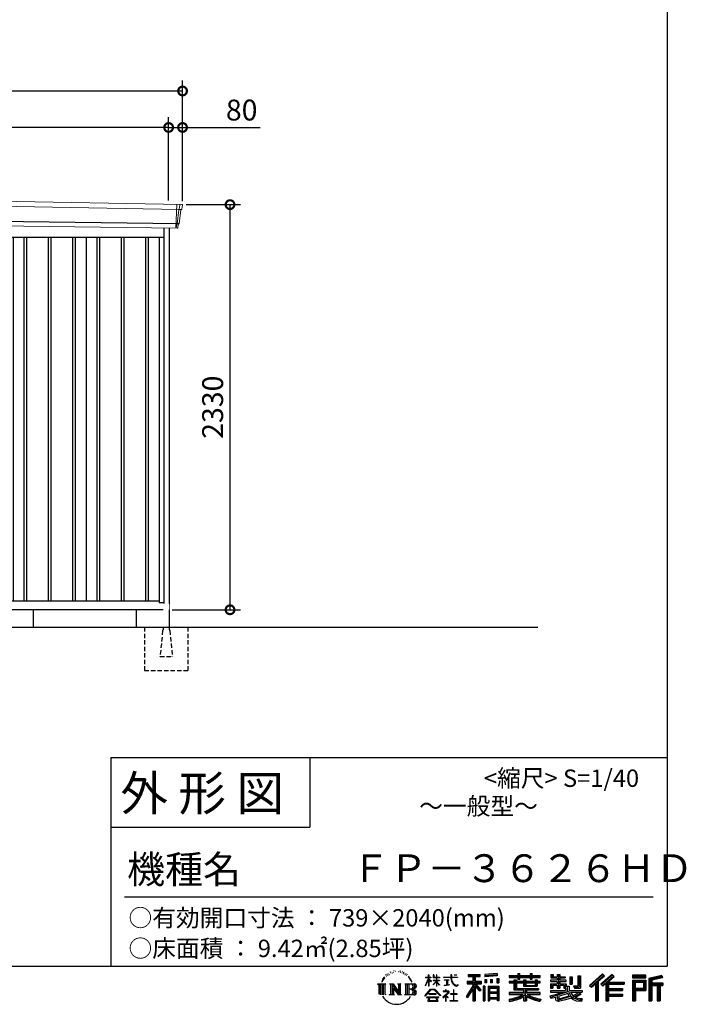
# Model space of a CAD drawing. Extents: x 220 to 16588, y -219 to 11106.
# Drawn here: x 12584 to 16417, y -219 to 5443 of the extents above; entities that cross this region are included whole.
import ezdxf

# ---------------------------------------------------------------- set-up
doc = ezdxf.new("R2010")
doc.units = 0
doc.header["$LTSCALE"] = 20
doc.set_wipeout_variables(frame=1)
doc.header["$PDMODE"] = 3
doc.header["$PDSIZE"] = 2
doc.linetypes.add('HIDDEN', pattern=[0.375, 0.25, -0.125])
doc.layers.get('0').update_dxf_attribs({"linetype": 'CONTINUOUS'})
doc.layers.get('DEFPOINTS').update_dxf_attribs({"linetype": 'CONTINUOUS'})
for name, color, linetype in [('仕様書枠', 230, 'CONTINUOUS'), ('寸法', 4, 'CONTINUOUS'), ('文字', 7, 'CONTINUOUS'), ('破線', 2, 'HIDDEN'), ('細線', 5, 'CONTINUOUS'), ('部品1', 7, 'CONTINUOUS'), ('Ｇ．Ｌ', 30, 'CONTINUOUS')]:
    doc.layers.add(name, color=color, linetype=linetype)
doc.styles.add('STYLE1', font='isocp.shx', dxfattribs={"bigfont": 'bigfont.shx'})
doc.styles.add('STYLE2', font='txt')
doc.dimstyles.new('INABA_S40G', dxfattribs={"dimscale": 40, "dimtxt": 3, "dimasz": 2.5, "dimexe": 1.5, "dimexo": 0.5, "dimgap": 1, "dimtad": 3, "dimdec": 1, "dimdsep": 46, "dimtxsty": 'STYLE1', "dimblk1": 'DOTSMALL', "dimblk2": 'DOTSMALL', "dimsah": 1, "dimcen": 0, "dimclrt": 7, "dimadec": 0, "dimazin": 0, "dimtfac": 1, "dimtdec": 4, "dimtix": 1, "dimtmove": 0, "dimatfit": 3, "dimldrblk": 'DOTSMALL', "dimfxl": 1, "dimtolj": 1, "dimtzin": 0, "dimarcsym": 0})

# ---------------------------------------------------------------- blocks, each defined once
blk = doc.blocks.new('A$C1DBD7D49')
at = {"layer": '文字', "ltscale": 0.5}
for p, q in [((-1617.9, -47.9), (-1619.3, -53.2)), ((-1609.7, -42.9), (-1610.7, -45)), ((-1605.3, -52.9), (-1607.9, -52.9)), ((-1601.7, -42.5), (-1603, -44.6)), ((-1596.5, -49.4), (-1597.9, -49.4)), ((-1593.1, -32.2), (-1593.7, -33.6)), ((-1588.6, -36.8), (-1591.7, -37.6)), ((-1582.6, -29.1), (-1583.9, -30.8)), ((-1580.4, -39.9), (-1582.6, -39.9)), ((-1571.2, -35.6), (-1573.5, -35.5)), ((-1570.4, -25.1), (-1572.5, -26.3)), ((-1562.3, -30.6), (-1564.8, -30.7)), ((-1547.3, -30.3), (-1545.9, -30.3)), ((-1534.5, -34.3), (-1537, -35.2)), ((-1536.9, -25.9), (-1534.4, -26.7)), ((-1524.5, -37.9), (-1525.9, -38.1)), ((-1524, -28.6), (-1522.8, -30.4)), ((-1520.3, -41.5), (-1519.3, -41.5)), ((-1517.6, -35.9), (-1516.8, -36.7)), ((-1513.5, -43.3), (-1517.2, -43.9)), ((-1514.1, -33.4), (-1512.9, -35.1)), ((-1505.4, -48.7), (-1508.1, -48.8)), ((-1503.6, -39.6), (-1502.8, -41.7)), ((-1498.8, -52.6), (-1500.9, -53.2)), ((-1495.5, -46.1), (-1494.6, -47.8)), ((-1372.4, -63.5), (-1372.4, -49.6)), ((-1370.6, -49.6), (-1372.4, -49.6)), ((-1370.6, -49.6), (-1370.6, -63.5)), ((-1345.9, -49.6), (-1345.9, -65.6)), ((-1342.4, -49.6), (-1345.9, -49.6)), ((-1342.4, -49.6), (-1342.4, -63.5)), ((-1326.3, -49.6), (-1326.3, -63.5)), ((-1324.5, -49.6), (-1326.3, -49.6)), ((-1324.5, -63.5), (-1324.5, -49.6)), ((-1244.5, -49.6), (-1244.5, -61.9)), ((-1239.3, -49.6), (-1244.5, -49.6)), ((-1239.3, -61.9), (-1239.3, -49.6)), ((-1224.9, -49.6), (-1209.4, -49.6)), ((-1224.9, -49.6), (-1209.4, -49.6)), ((-1224.9, -49.6), (-1224.9, -49.6)), ((-1209.4, -49.6), (-1209.4, -49.6)), ((-1143.6, -46.5), (-1143.6, -58.8)), ((-1143.6, -46.5), (-1075.7, -46.5)), ((-1143.6, -52.2), (-1075.7, -52.2)), ((-1111.8, -50.9), (-1111.8, -198.5)), ((-1075.7, -58.8), (-1075.7, -46.5)), ((-976.9, -42.2), (-1049.5, -48)), ((-1049.5, -48), (-1049.5, -60.2)), ((-976.9, -50), (-1049.5, -55.8)), ((-976.9, -54.4), (-1049.5, -60.2)), ((-976.9, -42.2), (-976.9, -54.4)), ((-909, -53.6), (-909, -64.5)), ((-909, -53.6), (-858.8, -53.6)), ((-858.8, -41.8), (-858.8, -53.6)), ((-858.8, -41.8), (-847.4, -41.8)), ((-853.1, -41.8), (-853.1, -73.4)), ((-847.4, -53.6), (-847.4, -41.8)), ((-847.4, -53.6), (-787.4, -53.6)), ((-787.4, -41.8), (-787.4, -53.6)), ((-787.4, -41.8), (-776.1, -41.8)), ((-781.7, -41.8), (-781.7, -73.4)), ((-776.1, -53.6), (-776.1, -41.8)), ((-776.1, -53.6), (-730.8, -53.6)), ((-730.8, -64.5), (-730.8, -53.6)), ((-668.4, -47.1), (-668.4, -66.9)), ((-668.4, -47.1), (-655.9, -47.1)), ((-662, -47.1), (-662, -66.9)), ((-655.9, -47.1), (-655.9, -60.1)), ((-632.3, -47.1), (-632.3, -60.1)), ((-632.3, -47.1), (-617.9, -47.1)), ((-625.9, -47.1), (-625.9, -125)), ((-617.9, -47.1), (-617.9, -60.1)), ((-513.9, -54.4), (-497.7, -54.4)), ((-513.9, -54.4), (-513.9, -112.3)), ((-506.4, -54.4), (-506.4, -119)), ((-497.7, -54.4), (-497.7, -125)), ((-372.4, -43.4), (-447.2, -109.6)), ((-369.3, -46.5), (-444.1, -112.7)), ((-438.8, -117.9), (-363.7, -52.4)), ((-396, -86.3), (-360.7, -55.5)), ((-315.9, -46.6), (-381.6, -102.6)), ((-312.8, -49.6), (-378.7, -105.9)), ((-373.7, -111.5), (-307.5, -54.9)), ((-360.7, -55.5), (-372.4, -43.4)), ((-304.3, -57.9), (-315.9, -46.6)), ((-121.9, -51.5), (-199.2, -51.5)), ((-199.2, -51.5), (-199.2, -65.9)), ((-121.9, -55.9), (-199.2, -55.9)), ((-121.9, -65.9), (-121.9, -51.5)), ((-31, -52.1), (-105.5, -69.8)), ((-29.9, -56.3), (-101.1, -73.3)), ((-31, -52.1), (-27.3, -65.8)), ((-1665.7, -100.5), (-1618.7, -100.5)), ((-1665.7, -100.5), (-1659, -105.8)), ((-1659, -105.8), (-1659, -159.6)), ((-1650.3, -100.5), (-1650.3, -164.8)), ((-1641.5, -100.5), (-1641.5, -164.8)), ((-1634.5, -74), (-1640.7, -89.3)), ((-1640.7, -89.3), (-1639.3, -89.3)), ((-1636.3, -82.3), (-1639.3, -89.3)), ((-1629.2, -71.3), (-1636.3, -82.3)), ((-1634.5, -74), (-1624, -60.6)), ((-1632.8, -100.5), (-1632.8, -164.8)), ((-1624.9, -66.1), (-1629.2, -71.3)), ((-1618.7, -100.5), (-1624.6, -105.2)), ((-1624.6, -105.2), (-1624.6, -160.1)), ((-1612.2, -58.5), (-1614.5, -58.5)), ((-1596.4, -100.5), (-1590.8, -103.7)), ((-1596.4, -100.5), (-1576.5, -100.5)), ((-1590.8, -103.7), (-1590.8, -160.3)), ((-1582.1, -100.5), (-1582.1, -164.8)), ((-1581.9, -100.5), (-1539.7, -159.5)), ((-1577.7, -112.6), (-1541.2, -164.8)), ((-1576.5, -100.5), (-1544.9, -144.7)), ((-1550.1, -100.5), (-1544.9, -103.5)), ((-1550.1, -100.5), (-1530.9, -100.5)), ((-1544.9, -103.5), (-1544.9, -144.7)), ((-1539.7, -100.5), (-1539.7, -164.8)), ((-1530.9, -100.5), (-1535.3, -103)), ((-1535.3, -103), (-1535.3, -161)), ((-1509.5, -100.5), (-1455.6, -100.5)), ((-1509.5, -100.5), (-1504.3, -103.5)), ((-1504.3, -103.5), (-1504.3, -160.5)), ((-1494.9, -100.5), (-1494.9, -164.8)), ((-1481.4, -65.7), (-1488, -57.5)), ((-1486.2, -100.5), (-1486.2, -164.8)), ((-1484.8, -65.4), (-1475.7, -79.1)), ((-1472, -80.2), (-1481.4, -65.7)), ((-1475.7, -79.1), (-1470.7, -87.8)), ((-1468.6, -89.3), (-1472.4, -79.5)), ((-1470.7, -87.8), (-1470.3, -89.3)), ((-1470.3, -89.3), (-1468.6, -89.3)), ((-1390.8, -111.2), (-1372.4, -70.9)), ((-1390.8, -111.2), (-1390, -111.6)), ((-1390.7, -63.5), (-1390.7, -65.6)), ((-1390.7, -63.5), (-1372.4, -63.5)), ((-1372.4, -65.6), (-1390.7, -65.6)), ((-1390, -111.6), (-1372.4, -77.7)), ((-1372.4, -65.6), (-1372.4, -70.9)), ((-1372.4, -77.7), (-1372.4, -114)), ((-1370.6, -63.5), (-1358.6, -63.5)), ((-1370.6, -65.6), (-1370.6, -74.7)), ((-1358.6, -65.6), (-1370.6, -65.6)), ((-1355.2, -88.1), (-1370.6, -74.7)), ((-1356.5, -90.1), (-1370.6, -80.8)), ((-1370.6, -80.8), (-1370.6, -114)), ((-1358.6, -63.5), (-1358.6, -65.6)), ((-1356.5, -90.1), (-1355.2, -88.1)), ((-1346.4, -104.3), (-1326.3, -86)), ((-1346.4, -104.3), (-1345.1, -105.8)), ((-1326.3, -65.6), (-1345.9, -65.6)), ((-1345.9, -80.3), (-1345.9, -82.5)), ((-1345.9, -80.3), (-1326.3, -80.3)), ((-1345.9, -82.5), (-1326.3, -82.5)), ((-1345.1, -105.8), (-1326.3, -87.7)), ((-1342.4, -63.5), (-1326.3, -63.5)), ((-1326.3, -65.6), (-1326.3, -80.3)), ((-1326.3, -82.5), (-1326.3, -86.2)), ((-1326.3, -87.7), (-1326.3, -114)), ((-1324.5, -63.5), (-1309.2, -63.5)), ((-1324.5, -80.3), (-1324.5, -65.6)), ((-1309.2, -65.6), (-1324.5, -65.6)), ((-1324.5, -80.3), (-1308.5, -80.3)), ((-1324.5, -88.4), (-1324.5, -82.5)), ((-1324.5, -82.5), (-1308.5, -82.5)), ((-1309.2, -107), (-1324.5, -88.4)), ((-1324.5, -114), (-1324.5, -89.9)), ((-1310.2, -107.9), (-1324.5, -89.9)), ((-1309.2, -107), (-1310.2, -107.9)), ((-1309.2, -63.5), (-1309.2, -65.6)), ((-1308.5, -80.3), (-1308.5, -82.5)), ((-1286.6, -61.9), (-1286.6, -64.7)), ((-1286.6, -61.9), (-1244.5, -61.9)), ((-1244.1, -64.7), (-1286.6, -64.7)), ((-1283.1, -78.7), (-1283.1, -80.7)), ((-1283.1, -78.7), (-1255, -78.7)), ((-1268.9, -80.7), (-1283.1, -80.7)), ((-1282, -110.6), (-1254.3, -106.5)), ((-1282, -109.3), (-1268.9, -106.9)), ((-1282, -109.3), (-1282, -110.6)), ((-1268.9, -80.7), (-1268.9, -106.9)), ((-1255, -80.7), (-1263.9, -80.7)), ((-1263.9, -80.7), (-1263.9, -105.9)), ((-1263.9, -105.9), (-1254.3, -104.1)), ((-1255, -78.7), (-1255, -80.7)), ((-1254.3, -104.1), (-1254.3, -106.5)), ((-1244.1, -64.7), (-1243.4, -69.7)), ((-1243.4, -69.7), (-1239.9, -86.3)), ((-1239.9, -86.3), (-1236.6, -94.4)), ((-1239.3, -61.9), (-1206.3, -61.9)), ((-1206.3, -64.7), (-1239.3, -64.7)), ((-1238.2, -75.4), (-1239.3, -64.7)), ((-1235.8, -85.8), (-1238.2, -75.4)), ((-1236.6, -94.4), (-1230.9, -103.4)), ((-1231.3, -94.8), (-1235.8, -85.8)), ((-1227, -102.1), (-1231.3, -94.8)), ((-1230.9, -103.4), (-1223.3, -110.3)), ((-1218.8, -108.3), (-1227, -102.1)), ((-1223.3, -110.3), (-1218, -113.1)), ((-1215.7, -109.4), (-1218.8, -108.3)), ((-1218, -113.1), (-1214.5, -114.1)), ((-1211.9, -109.9), (-1215.7, -109.4)), ((-1208.1, -109.3), (-1211.9, -109.9)), ((-1211, -114.1), (-1204.3, -111.3)), ((-1203.2, -106), (-1208.1, -109.3)), ((-1206.3, -61.9), (-1206.3, -64.7)), ((-1204.3, -111.3), (-1201, -109.2)), ((-1201, -109.2), (-1203.2, -106)), ((-1118.5, -112.1), (-1156.8, -173.6)), ((-1111.8, -109.6), (-1153.1, -175.9)), ((-1150.5, -86.3), (-1118.5, -86.3)), ((-1150.5, -86.3), (-1150.5, -100.6)), ((-1150.5, -93.3), (-1067.3, -93.3)), ((-1150.5, -100.6), (-1118.5, -100.6)), ((-1143.6, -58.8), (-1118.5, -58.8)), ((-1118.5, -58.8), (-1118.5, -86.3)), ((-1118.5, -100.6), (-1118.5, -112.1)), ((-1072.4, -138.6), (-1111.8, -94.1)), ((-1104.4, -58.8), (-1104.4, -86.3)), ((-1104.4, -58.8), (-1075.7, -58.8)), ((-1104.4, -86.3), (-1067.3, -86.3)), ((-1104.4, -112.1), (-1104.4, -198.5)), ((-1077.4, -142.6), (-1104.4, -112.1)), ((-1069.2, -135.7), (-1100.2, -100.6)), ((-1100.2, -100.6), (-1067.3, -100.6)), ((-1067.3, -100.6), (-1067.3, -86.3)), ((-1048.6, -75.7), (-1039.6, -75.7)), ((-1048.6, -75.7), (-1048.6, -95.9)), ((-1039.6, -95.9), (-1048.6, -95.9)), ((-1044, -75.7), (-1044, -95.9)), ((-1039.6, -75.7), (-1039.6, -95.9)), ((-1017, -75.7), (-1005.8, -75.7)), ((-1017, -75.7), (-1017, -95.9)), ((-1005.8, -95.9), (-1017, -95.9)), ((-1011.3, -75.7), (-1011.3, -95.9)), ((-1005.8, -75.7), (-1005.8, -95.9)), ((-979.2, -70.1), (-968.2, -70.1)), ((-979.2, -70.1), (-979.2, -95.9)), ((-979.2, -95.9), (-968.2, -95.9)), ((-973.5, -70.1), (-973.5, -95.9)), ((-968.2, -70.1), (-968.2, -95.9)), ((-909, -58), (-730.8, -58)), ((-909, -64.5), (-858.8, -64.5)), ((-909, -87.7), (-909, -95.8)), ((-882.6, -87.7), (-909, -87.7)), ((-730.8, -92.1), (-909, -92.1)), ((-909, -95.8), (-882.6, -95.8)), ((-882.6, -78.2), (-882.6, -87.7)), ((-882.6, -78.2), (-867.5, -78.2)), ((-882.6, -95.8), (-882.6, -135.2)), ((-873.8, -78.2), (-873.8, -135.2)), ((-867.5, -78.2), (-867.5, -87.7)), ((-825.4, -87.7), (-867.5, -87.7)), ((-867.5, -95.8), (-867.5, -127.6)), ((-867.5, -95.8), (-825.4, -95.8)), ((-858.8, -64.5), (-858.8, -73.4)), ((-858.8, -73.4), (-847.4, -73.4)), ((-847.4, -64.5), (-787.4, -64.5)), ((-847.4, -73.4), (-847.4, -64.5)), ((-825.4, -78.2), (-825.4, -87.7)), ((-825.4, -78.2), (-812.3, -78.2)), ((-825.4, -95.8), (-825.4, -114.2)), ((-818.6, -78.2), (-818.6, -114.2)), ((-812.3, -78.2), (-812.3, -87.7)), ((-759.9, -87.7), (-812.3, -87.7)), ((-812.3, -95.8), (-812.3, -111.2)), ((-812.3, -95.8), (-759.9, -95.8)), ((-812.3, -111.2), (-759.9, -111.2)), ((-787.4, -64.5), (-787.4, -73.4)), ((-787.4, -73.4), (-776.1, -73.4)), ((-776.1, -73.4), (-776.1, -64.5)), ((-776.1, -64.5), (-730.8, -64.5)), ((-759.9, -78.2), (-747.5, -78.2)), ((-759.9, -78.2), (-759.9, -87.7)), ((-759.9, -95.8), (-759.9, -111.2)), ((-753.9, -78.2), (-753.9, -114.2)), ((-747.5, -78.2), (-747.5, -87.7)), ((-730.8, -87.7), (-747.5, -87.7)), ((-747.5, -95.8), (-747.5, -114.2)), ((-747.5, -95.8), (-730.8, -95.8)), ((-730.8, -95.8), (-730.8, -87.7)), ((-671.3, -79.7), (-671.3, -88.1)), ((-632.3, -79.7), (-671.3, -79.7)), ((-671.3, -88.1), (-632.3, -88.1)), ((-671.3, -100.5), (-671.3, -125)), ((-671.3, -100.5), (-632.3, -100.5)), ((-668.4, -66.9), (-632.3, -66.9)), ((-664.9, -100.5), (-664.9, -125)), ((-658, -108.5), (-658, -125)), ((-658, -108.5), (-632.3, -108.5)), ((-655.9, -60.1), (-632.3, -60.1)), ((-632.3, -66.9), (-632.3, -79.7)), ((-632.3, -88.1), (-632.3, -100.5)), ((-632.3, -108.5), (-632.3, -125)), ((-617.9, -60.1), (-586.1, -60.1)), ((-617.9, -66.9), (-617.9, -79.7)), ((-617.9, -66.9), (-586.1, -66.9)), ((-581.1, -79.7), (-617.9, -79.7)), ((-617.9, -88.1), (-581.1, -88.1)), ((-617.9, -88.1), (-617.9, -100.5)), ((-617.9, -100.5), (-581.1, -100.5)), ((-617.9, -108.5), (-617.9, -125)), ((-617.9, -108.5), (-593.4, -108.5)), ((-593.4, -108.5), (-593.4, -125)), ((-587.1, -100.5), (-587.1, -125)), ((-586.1, -60.1), (-586.1, -66.9)), ((-581.1, -88.1), (-581.1, -79.7)), ((-581.1, -100.5), (-581.1, -115.1)), ((-560.6, -60.1), (-560.6, -103.6)), ((-560.6, -60.1), (-546.3, -60.1)), ((-560.6, -103.6), (-546.3, -103.6)), ((-554.3, -60.1), (-554.3, -103.6)), ((-546.3, -60.1), (-546.3, -103.6)), ((-538.7, -112.3), (-533.6, -125)), ((-538.7, -112.3), (-513.9, -112.3)), ((-447.2, -109.6), (-435.6, -121)), ((-435.6, -121), (-412.7, -101)), ((-412.7, -101), (-412.7, -198.5)), ((-404.7, -88.2), (-404.7, -198.5)), ((-396, -86.3), (-396, -198.5)), ((-381.6, -102.6), (-370.8, -114.8)), ((-370.8, -114.8), (-352.6, -99.2)), ((-352.6, -99.2), (-352.6, -198.5)), ((-348.3, -89.8), (-348.3, -198.5)), ((-342.4, -90.5), (-304.3, -57.9)), ((-342.4, -90.5), (-248.3, -90.5)), ((-341.2, -96.9), (-248.3, -96.9)), ((-341.2, -97.1), (-341.2, -198.5)), ((-336.9, -102.9), (-336.9, -127.5)), ((-336.9, -102.9), (-248.3, -102.9)), ((-248.3, -90.5), (-248.3, -102.9)), ((-199.2, -61.5), (-121.9, -61.5)), ((-199.2, -65.9), (-121.9, -65.9)), ((-199.2, -79.5), (-121.9, -79.5)), ((-199.2, -79.5), (-199.2, -198.5)), ((-194.9, -83.8), (-126.2, -83.8)), ((-194.9, -83.8), (-194.9, -198.5)), ((-187.1, -83.8), (-187.1, -198.5)), ((-182.7, -91), (-136.8, -91)), ((-182.7, -125.4), (-182.7, -91)), ((-136.8, -91), (-136.8, -125.4)), ((-132.4, -83.8), (-132.4, -134)), ((-126.2, -83.8), (-126.2, -134)), ((-121.9, -79.5), (-121.9, -138.4)), ((-105.5, -69.8), (-105.5, -198.5)), ((-101.1, -73.3), (-101.1, -198.5)), ((-28.3, -61.6), (-96.7, -77.9)), ((-96.7, -77.9), (-96.7, -198.5)), ((-92.2, -76.8), (-92.2, -198.5)), ((-92.2, -99.9), (-25.3, -99.9)), ((-92.2, -106.9), (-25.3, -106.9)), ((-27.3, -65.8), (-87.9, -80.3)), ((-87.9, -80.3), (-87.9, -95.5)), ((-87.9, -95.5), (-25.3, -95.5)), ((-87.9, -111.2), (-87.9, -198.5)), ((-87.9, -111.2), (-56.8, -111.2)), ((-56.8, -111.2), (-56.8, -198.5)), ((-52.5, -106.9), (-52.5, -198.5)), ((-45.1, -106.9), (-45.1, -198.5)), ((-40.8, -111.2), (-40.8, -198.5)), ((-40.8, -111.2), (-25.3, -111.2)), ((-25.3, -95.5), (-25.3, -111.2)), ((-1616.5, -164.8), (-1624.6, -160.1)), ((-1598.5, -164.8), (-1590.8, -160.3)), ((-1568.6, -164.8), (-1598.5, -164.8)), ((-1573.9, -125.6), (-1546.5, -164.8)), ((-1573.9, -125.6), (-1573.9, -161.7)), ((-1568.6, -164.8), (-1573.9, -161.7)), ((-1528.8, -164.8), (-1546.5, -164.8)), ((-1528.8, -164.8), (-1535.3, -161)), ((-1511.6, -164.8), (-1504.3, -160.5)), ((-1456.1, -164.8), (-1511.6, -164.8)), ((-1460, -132.2), (-1486.2, -132.2)), ((-1393.8, -169.7), (-1361.6, -132.2)), ((-1390.9, -172.1), (-1393.8, -169.7)), ((-1357.6, -136.1), (-1390.9, -172.1)), ((-1370.6, -114), (-1372.4, -114)), ((-1370.4, -157.7), (-1370.4, -161.2)), ((-1328.1, -157.7), (-1370.4, -157.7)), ((-1370.4, -161.2), (-1328.1, -161.2)), ((-1361.6, -132.2), (-1335.8, -132.2)), ((-1339.7, -136.1), (-1357.6, -136.1)), ((-1305.1, -170.4), (-1339.7, -136.1)), ((-1335.8, -132.2), (-1302.3, -167.8)), ((-1328.1, -161.2), (-1328.1, -157.7)), ((-1324.5, -114), (-1326.3, -114)), ((-1302.3, -167.8), (-1305.1, -170.4)), ((-1262.2, -154.5), (-1290.6, -178.3)), ((-1288.8, -180.5), (-1274.9, -169.5)), ((-1288.2, -142.2), (-1288.2, -145)), ((-1274.9, -142.2), (-1288.2, -142.2)), ((-1288.2, -145), (-1268.8, -145)), ((-1271.9, -134.9), (-1274.9, -134.9)), ((-1274.9, -134.9), (-1274.9, -142.2)), ((-1274.9, -169.5), (-1274.9, -200.2)), ((-1272.9, -166.8), (-1253.7, -151)), ((-1258.8, -178.8), (-1272.9, -166.8)), ((-1271.9, -142.2), (-1271.9, -134.9)), ((-1257.3, -142.2), (-1271.9, -142.2)), ((-1268.8, -145), (-1264.8, -145.7)), ((-1264.8, -145.7), (-1261.3, -150.2)), ((-1261.3, -150.2), (-1262.2, -154.5)), ((-1258.6, -146.5), (-1258, -147.3)), ((-1258, -146.5), (-1258.6, -146.5)), ((-1258, -147.3), (-1258, -146.5)), ((-1256.5, -142.2), (-1257.3, -142.2)), ((-1255.4, -143), (-1256.5, -142.2)), ((-1254.1, -144.3), (-1255.4, -143)), ((-1253.7, -145.5), (-1254.1, -144.3)), ((-1253.7, -151), (-1253.7, -145.5)), ((-1246.6, -158.1), (-1246.6, -161.1)), ((-1228.7, -158.1), (-1246.6, -158.1)), ((-1246.6, -161.1), (-1228.7, -161.1)), ((-1226.1, -136), (-1228.7, -136)), ((-1228.7, -136), (-1228.7, -158.1)), ((-1228.7, -161.1), (-1228.7, -197.2)), ((-1226.1, -158.1), (-1226.1, -136)), ((-1208, -158.1), (-1226.1, -158.1)), ((-1226.1, -161.1), (-1208, -161.1)), ((-1226.1, -197.2), (-1226.1, -161.1)), ((-1214.5, -114.1), (-1211, -114.1)), ((-1208, -161.1), (-1208, -158.1)), ((-1118.5, -132.5), (-1148.2, -180.2)), ((-1118.5, -132.5), (-1118.5, -198.5)), ((-1069.2, -135.7), (-1077.4, -142.6)), ((-1048.8, -114.9), (-1058.6, -114.9)), ((-1058.6, -114.9), (-1058.6, -198.5)), ((-1053.1, -114.9), (-1053.1, -198.5)), ((-1048.8, -114.9), (-1048.8, -198.5)), ((-1030.1, -114.9), (-968.1, -114.9)), ((-1030.1, -114.9), (-1030.1, -198.5)), ((-1025.7, -120.6), (-972.4, -120.6)), ((-1025.7, -120.6), (-1025.7, -198.5)), ((-972.4, -153.9), (-1025.7, -153.9)), ((-978.3, -127.1), (-1021.4, -127.1)), ((-1021.4, -127.1), (-1021.4, -149.5)), ((-978.3, -149.5), (-1021.4, -149.5)), ((-1021.4, -157.4), (-1021.4, -180.5)), ((-978.3, -157.4), (-1021.4, -157.4)), ((-978.3, -127.1), (-978.3, -149.5)), ((-978.3, -157.4), (-978.3, -180.5)), ((-972.4, -120.6), (-972.4, -198.5)), ((-968.1, -114.9), (-968.1, -198.5)), ((-909, -150.6), (-909, -161.8)), ((-825.4, -150.6), (-909, -150.6)), ((-730.8, -155), (-909, -155)), ((-909, -161.8), (-828.6, -161.8)), ((-882.6, -135.2), (-825.4, -135.2)), ((-867.5, -127.6), (-739.5, -127.6)), ((-825.4, -114.2), (-747.5, -114.2)), ((-825.4, -135.2), (-825.4, -150.6)), ((-816.9, -127.6), (-816.9, -198.5)), ((-808.2, -135.2), (-739.5, -135.2)), ((-808.2, -135.2), (-808.2, -150.6)), ((-730.8, -150.6), (-808.2, -150.6)), ((-805, -161.8), (-730.8, -161.8)), ((-739.5, -127.6), (-739.5, -135.2)), ((-730.8, -161.8), (-730.8, -150.6)), ((-674, -169.9), (-636.5, -161.1)), ((-671.3, -125), (-658, -125)), ((-671.3, -139.3), (-671.3, -149.4)), ((-671.3, -139.3), (-584.3, -139.3)), ((-671.3, -149.4), (-579.3, -149.4)), ((-566.9, -145.3), (-671, -179.4)), ((-636.5, -161.1), (-600.1, -149.4)), ((-634.5, -167.5), (-628.5, -194.7)), ((-632.3, -125), (-617.9, -125)), ((-571.6, -156.6), (-624.3, -173.3)), ((-621.1, -187.8), (-563.5, -169.9)), ((-593.4, -125), (-584.3, -125)), ((-584.3, -125), (-584.3, -139.3)), ((-581.1, -115.1), (-564, -115.1)), ((-575.6, -115.1), (-575.6, -148.2)), ((-563.5, -169.9), (-571.6, -156.6)), ((-566.9, -145.3), (-552.1, -175.3)), ((-564, -115.1), (-564, -139.3)), ((-564, -139.3), (-489.8, -139.3)), ((-555.2, -149.4), (-502.7, -149.4)), ((-555.2, -149.4), (-542.6, -169.9)), ((-500.3, -157.9), (-545.7, -179.4)), ((-505.2, -150.6), (-542.6, -169.9)), ((-535.3, -119), (-506.4, -119)), ((-533.6, -125), (-497.7, -125)), ((-497.5, -161.9), (-528.3, -178.6)), ((-506.1, -149.4), (-489.8, -149.4)), ((-505.2, -150.6), (-497.5, -161.9)), ((-489.8, -139.3), (-489.8, -149.4)), ((-341.2, -133.4), (-256.4, -133.4)), ((-341.2, -166.6), (-256.4, -166.6)), ((-336.9, -127.5), (-256.4, -127.5)), ((-336.9, -139.4), (-256.4, -139.4)), ((-336.9, -139.4), (-336.9, -160.2)), ((-336.9, -160.2), (-256.4, -160.2)), ((-256.4, -127.5), (-256.4, -139.4)), ((-256.4, -160.2), (-256.4, -172.7)), ((-187.1, -134), (-126.2, -134)), ((-182.7, -125.4), (-136.8, -125.4)), ((-182.7, -138.4), (-121.9, -138.4)), ((-182.7, -138.4), (-182.7, -198.5)), ((-1383.9, -176.7), (-1383.9, -180)), ((-1314, -176.7), (-1383.9, -176.7)), ((-1383.9, -180), (-1370.2, -180)), ((-1370.2, -180), (-1376.6, -199.2)), ((-1376.6, -199.2), (-1376.6, -200.6)), ((-1376.6, -200.6), (-1375.9, -200.9)), ((-1375.9, -200.9), (-1320.4, -200.9)), ((-1369, -188.8), (-1369.3, -193)), ((-1369.3, -193), (-1366.4, -197.7)), ((-1364.3, -180), (-1369, -188.8)), ((-1366.4, -197.7), (-1327.8, -197.7)), ((-1364.3, -180), (-1329.9, -180)), ((-1324.8, -189.2), (-1329.9, -180)), ((-1327.8, -197.7), (-1325.2, -194.3)), ((-1318.3, -194.7), (-1327.3, -180)), ((-1327.3, -180), (-1314, -180)), ((-1325.2, -194.3), (-1324.8, -189.2)), ((-1320.4, -200.9), (-1318.9, -200.5)), ((-1318.9, -200.5), (-1318.2, -200)), ((-1318, -196.4), (-1318.3, -194.7)), ((-1318.2, -200), (-1317.9, -198.7)), ((-1317.9, -198.7), (-1318, -196.4)), ((-1314, -180), (-1314, -176.7)), ((-1290.6, -178.3), (-1288.8, -180.5)), ((-1274.9, -200.2), (-1271.8, -200.2)), ((-1271.8, -170.5), (-1260.5, -180.6)), ((-1271.8, -200.2), (-1271.8, -170.5)), ((-1260.5, -180.6), (-1258.8, -178.8)), ((-1248.5, -197.2), (-1228.7, -197.2)), ((-1248.5, -200), (-1248.5, -197.2)), ((-1206, -200), (-1248.5, -200)), ((-1226.1, -197.2), (-1206, -197.2)), ((-1206, -197.2), (-1206, -200)), ((-1156.8, -173.6), (-1148.2, -180.2)), ((-1118.5, -198.5), (-1104.4, -198.5)), ((-1058.6, -198.5), (-1048.8, -198.5)), ((-1030.1, -198.5), (-1021.4, -198.5)), ((-972.4, -184.9), (-1025.7, -184.9)), ((-978.3, -180.5), (-1021.4, -180.5)), ((-978.3, -188.4), (-1021.4, -188.4)), ((-1021.4, -188.4), (-1021.4, -198.5)), ((-978.3, -188.4), (-978.3, -198.5)), ((-968.1, -198.5), (-978.3, -198.5)), ((-909, -189), (-909, -202.3)), ((-825.4, -175.2), (-825.4, -198.5)), ((-825.4, -198.5), (-808.2, -198.5)), ((-808.2, -175.2), (-808.2, -198.5)), ((-726.1, -188.8), (-729.6, -201.5)), ((-674, -169.9), (-669.5, -183.9)), ((-669.5, -183.9), (-640.9, -177.6)), ((-639.4, -191.5), (-640.9, -177.6)), ((-637.7, -198), (-639.4, -191.5)), ((-631.7, -201.4), (-637.7, -198)), ((-625.8, -201.7), (-631.7, -201.4)), ((-628.5, -194.7), (-554.1, -171.2)), ((-609.3, -199.1), (-625.8, -201.7)), ((-624.3, -173.3), (-621.1, -187.8)), ((-585.6, -192.7), (-609.3, -199.1)), ((-553, -182.6), (-585.6, -192.7)), ((-542.6, -190.9), (-553, -182.6)), ((-538.4, -184.2), (-552.1, -175.3)), ((-520.9, -199.8), (-542.6, -190.9)), ((-506.5, -195.7), (-538.4, -184.2)), ((-512.4, -185.8), (-528.3, -178.6)), ((-492.4, -202.4), (-520.9, -199.8)), ((-500.1, -187.3), (-512.4, -185.8)), ((-491, -195.7), (-506.5, -195.7)), ((-489.2, -186.8), (-500.1, -187.3)), ((-489.2, -186.8), (-492.4, -202.4)), ((-412.7, -198.5), (-396, -198.5)), ((-352.6, -198.5), (-336.9, -198.5)), ((-336.9, -172.7), (-256.4, -172.7)), ((-336.9, -172.7), (-336.9, -198.5)), ((-199.2, -198.5), (-182.7, -198.5)), ((-105.5, -198.5), (-87.9, -198.5)), ((-56.8, -198.5), (-40.8, -198.5))]:
    blk.add_line(p, q, dxfattribs=at)
for centre, radius, start, end in [((-1478.6, -115.9), 16.9, 286.5831, 66.13), ((-1478.6, -115.9), 25.6, 300.5927, 37.1442), ((-1455.6, -114.1), 13.7, 269.3005, 90), ((-1455.6, -114.1), 9.32, 315.5889, 53.4026), ((-1478.6, -148.8), 16.9, 289.4126, 79.2283), ((-1478.6, -148.8), 25.6, 321.4818, 59.4073), ((-1456.1, -150.6), 14.1, 270, 89.3005), ((-1456.1, -150.6), 9.77, 307.0633, 43.5664), ((-946.1, 53.5), 245.3, 278.7186, 298.6175), ((-946.1, 56.6), 254.9, 278.3891, 300.4556), ((-687.5, 55.9), 254.9, 239.4845, 260.757), ((-687.5, 53.5), 245.3, 241.3825, 261.0056), ((-1556.4, -125.3), 93.4, 210.2857, 329.7143), ((-946.1, 54.3), 259.3, 278.2472, 297.7523), ((-687.5, 54.3), 259.3, 242.2477, 260.65)]:
    blk.add_arc(centre, radius, start, end, dxfattribs=at)
blk = doc.blocks.new('A$C1F774D1D')
at = {"layer": '部品1', "ltscale": 50}
blk.add_blockref('A$C1DBD7D49', (0, 0), dxfattribs=at)
blk = doc.blocks.new('A$C208C3351')
at = {"layer": '部品1', "ltscale": 50}
blk.add_blockref('A$C1F774D1D', (0, 0), dxfattribs=at)
blk = doc.blocks.new('A$C474A3345')
at = {"layer": '破線', "ltscale": 5}
for p, q in [((0, 0), (0, -15.5)), ((-108, 0), (-108, -250)), ((-3.4, -19.8), (-18, -166)), ((34, 0), (34, -15.5)), ((37.4, -19.8), (52, -166)), ((142, 0), (142, -250)), ((-18, -168.3), (-18, -166)), ((52, -168.3), (-18, -168.3)), ((52, -168.3), (52, -166)), ((142, -250), (-108, -250))]:
    blk.add_line(p, q, dxfattribs=at)
for centre, start, end in [((1.5, -20.3), 107.7826, 174.3158), ((32.5, -20.3), 5.6842, 72.2174)]:
    blk.add_arc(centre, 5, start, end, dxfattribs=at)
blk.add_wipeout([(5, 136.2), (29.1, 136.2), (29.1, 136.2), (29.6, 136.2), (30.1, 136.1), (30.6, 135.9), (31.1, 135.7), (31.6, 135.5), (32, 135.2), (32.4, 134.9), (32.8, 134.5), (33.1, 134.1), (33.4, 133.6), (33.6, 133.2), (33.8, 132.7), (33.9, 132.2), (34, 131.6), (34, 131.1), (34, 0), (0, 0), (0, 131.2), (0, 131.7), (0.1, 132.2), (0.2, 132.7), (0.4, 133.2), (0.7, 133.7), (1, 134.1), (1.3, 134.5), (1.7, 134.9), (2.1, 135.2), (2.5, 135.5), (3, 135.8), (3.5, 136), (4, 136.1), (4.5, 136.2)]).dxf.layer = '部品1'
blk = doc.blocks.new('A$C15C165DA')
at = {"layer": '細線', "linetype": 'Continuous', "lineweight": 15}
for p, q in [((-1409.8, 2470.3), (-1410.3, 2479.4)), ((-1403.3, 2443.7), (-1409.8, 2470.3)), ((-1380.1, 2367.7), (-1403.3, 2443.7)), ((-1378.2, 2452.2), (-1363.3, 2451.6)), ((-1374.9, 2367.6), (-1378.2, 2452.2)), ((-1363.3, 2451.6), (1378.1, 2402.2)), ((1362, 2431.6), (1356.7, 2294.3)), ((1373.9, 2399.6), (1363.7, 2319.1)), ((1373.9, 2399.6), (1374, 2402.4)), ((1375.3, 2402.3), (1375.4, 2403.7)), ((1378.4, 2427.4), (1375.4, 2403.7)), ((1377.8, 2402.2), (1389.1, 2401.8)), ((1378.4, 2427.4), (1378.5, 2430.8)), ((-1375, 2367.5), (-1380, 2367.7)), ((-1376.2, 2357.4), (-1380, 2367.7)), ((-1376.2, 2356), (-1376.2, 2357.4)), ((-1375.2, 2331.1), (-1375.1, 2356)), ((1358.7, 2294.3), (1358.9, 2297)), ((1361.3, 2316.4), (1358.9, 2297)), ((1361.3, 2316.4), (1361.4, 2319.2))]:
    blk.add_line(p, q, dxfattribs=at)
at = {"layer": '細線'}
for p, q in [((-1361.5, 2482.4), (-1367.3, 2330.9)), ((1373.5, 2318.7), (-1401.4, 2357)), ((-1197.5, 2240), (-1197.5, 150)), ((-1182.5, 2240), (-1182.5, 150)), ((-1057.5, 2240), (-1057.5, 150)), ((-1042.5, 2240), (-1042.5, 150)), ((-917.5, 2240), (-917.5, 150)), ((-902.5, 2240), (-902.5, 150)), ((-777.5, 2240), (-777.5, 150)), ((-762.5, 2240), (-762.5, 150)), ((-637.5, 2240), (-637.5, 150)), ((-622.5, 2240), (-622.5, 150)), ((-497.5, 2240), (-497.5, 150)), ((-482.5, 2240), (-482.5, 150)), ((-357.5, 2240), (-357.5, 150)), ((-342.5, 2240), (-342.5, 150)), ((-217.5, 2240), (-217.5, 150)), ((-202.5, 2240), (-202.5, 150)), ((-77.5, 2240), (-77.5, 150)), ((-62.5, 2240), (-62.5, 150)), ((62.5, 2240), (62.5, 150)), ((77.5, 2240), (77.5, 150)), ((202.5, 2240), (202.5, 150)), ((217.5, 2240), (217.5, 150)), ((342.5, 2240), (342.5, 150)), ((357.5, 2240), (357.5, 150)), ((482.5, 2240), (482.5, 150)), ((497.5, 2240), (497.5, 150)), ((622.5, 2240), (622.5, 150)), ((637.5, 2240), (637.5, 150)), ((762.5, 2240), (762.5, 150)), ((777.5, 2240), (777.5, 150)), ((902.5, 2240), (902.5, 150)), ((917.5, 2240), (917.5, 150)), ((1042.5, 2240), (1042.5, 150)), ((1057.5, 2240), (1057.5, 150)), ((1182.5, 2240), (1182.5, 150)), ((1197.5, 2240), (1197.5, 150))]:
    blk.add_line(p, q, dxfattribs=at)
at = {"layer": '細線', "linetype": 'Continuous', "lineweight": 15, "extrusion": (0, 0, -1)}
for centre, major_axis, ratio, start_param, end_param in [((-1409.7, 2479.8), (0.19, 5), 0.1, 4.624824, 6.283185), ((-1351.6, 2291.5), (-28.5, 76.2), 0.061347, 0.002385, 0.025705)]:
    blk.add_ellipse(centre, major_axis=major_axis, ratio=ratio, start_param=start_param, end_param=end_param, dxfattribs=at)
at = {"layer": '細線', "linetype": 'Continuous', "lineweight": 15}
blk.add_open_spline([(-1375, 2367.5), (-1375, 2367.5), (-1374.9, 2367.5), (-1374.9, 2367.6), (-1374.9, 2367.6), (-1374.9, 2367.6)], degree=3, knots=[0, 0, 0, 0, 0.585129, 0.949436, 1, 1, 1, 1], dxfattribs=at)
at = {"layer": '部品1', "linetype": 'Continuous', "lineweight": 15}
for p, q in [((-1414.7, 2479.5), (-1414.3, 2470.4)), ((-1414.3, 2470.4), (-1413, 2444.1)), ((-1413, 2444.1), (-1404.3, 2368.6)), ((1391.1, 2430.2), (-1409.5, 2484.8)), ((-1403.3, 2443.7), (-1403.3, 2443.7)), ((1376, 2320), (1386, 2399.1)), ((1389.1, 2401.8), (1390, 2401.7)), ((1391.6, 2403), (1394.6, 2426.8)), ((-1404.3, 2368.7), (-1403.8, 2358.4)), ((-1398.6, 2354.1), (-1397.6, 2334.7)), ((1364.9, 2294), (-1394.3, 2331.9)), ((1368, 2296.6), (1370.5, 2316.1)), ((1373.5, 2318.7), (1374.4, 2318.7))]:
    blk.add_line(p, q, dxfattribs=at)
at = {"layer": '部品1'}
for p, q in [((-1318, 2330.8), (-1318, 100)), ((-1287, 2330.4), (-1287, 100)), ((1287, 2295.1), (1287, 100)), ((1318, 2294.7), (1318, 100)), ((1287, 2240), (-1287, 2240)), ((-1260, 2240), (-1260, 141)), ((-840, 2240), (-840, 150)), ((-420, 2240), (-420, 150)), ((0, 2240), (0, 150)), ((420, 2240), (420, 150)), ((840, 2240), (840, 150)), ((1260, 2240), (1260, 141)), ((-1287, 141), (-1260, 141)), ((1260, 150), (-1260, 150)), ((1287, 141), (1260, 141)), ((1318, 100), (-1318, 100))]:
    blk.add_line(p, q, dxfattribs=at)
at = {"layer": '部品1', "linetype": 'Continuous', "lineweight": 15}
for centre, radius, start, end in [((-1409.7, 2479.8), 5, 87.7915, 182.8086), ((1389, 2398.8), 3, 87.7643, 172.7643), ((1390.1, 2403.2), 1.5, 267.7643, 352.7643), ((1383.2, 2218.1), 212.3, 87.6886, 87.8474), ((1391.6, 2427.2), 3, 352.7643, 87.7643), ((-1402.3, 2358.5), 1.5, 182.8086, 267.7915), ((-1391, 2639), 282.2, 267.7004, 267.8826), ((-1401.6, 2354), 3, 2.8086, 87.7915), ((-1394.2, 2335.4), 3.5, 182.8086, 267.7915), ((1365, 2297), 3, 267.7643, 352.7643), ((1373.4, 2315.7), 3, 87.7643, 172.7643), ((1374.5, 2320.2), 1.5, 267.7643, 352.7643)]:
    blk.add_arc(centre, radius, start, end, dxfattribs=at)
blk = doc.blocks.new('_DOTSMALL')
at = {"color": 0, "linetype": 'ByBlock', "ltscale": 50, "const_width": 0.5}
blk.add_lwpolyline([(-0.0625, 0, 1), (0.0625, 0, 1)], format="xyb", close=True, dxfattribs=at)
blk = doc.blocks.new('*D27')
at = {"layer": 'DEFPOINTS', "color": 0}
for p in [(13520.2, 4380), (13793.2, 4380), (13440.2, 2050)]:
    blk.add_point(p, dxfattribs=at)
at = {"layer": '寸法', "color": 0, "lineweight": -2}
for p, q in [((13540.2, 4380), (13853.2, 4380)), ((13793.2, 2050), (13793.2, 4380)), ((13460.2, 2050), (13853.2, 2050))]:
    blk.add_line(p, q, dxfattribs=at)
at = {"layer": '寸法', "color": 0, "lineweight": -2, "xscale": 100, "yscale": 100, "zscale": 100}
for p, rotation in [((13793.2, 4380), 90), ((13793.2, 2050), 270)]:
    blk.add_blockref('_DOTSMALL', p, dxfattribs=dict(at, rotation=rotation))
at = {"layer": '寸法', "color": 7, "insert": (13693.2, 3215), "char_height": 120, "attachment_point": 5, "rotation": 90, "style": 'STYLE1'}
blk.add_mtext('\\A1;2330', dxfattribs=at)
blk = doc.blocks.new('*D28')
at = {"layer": 'DEFPOINTS', "color": 0, "ltscale": 50}
for p in [(10810.2, 4823.7), (10810.2, 4430.2), (13440.2, 4383.9)]:
    blk.add_point(p, dxfattribs=at)
at = {"layer": '寸法', "color": 0, "lineweight": -2, "ltscale": 50}
for p, q in [((10810.2, 4450.2), (10810.2, 4883.7)), ((13440.2, 4403.9), (13440.2, 4883.7)), ((13440.2, 4823.7), (10810.2, 4823.7))]:
    blk.add_line(p, q, dxfattribs=at)
at = {"layer": '寸法', "color": 0, "lineweight": -2, "ltscale": 50, "xscale": 100, "yscale": 100, "zscale": 100, "rotation": 180}
blk.add_blockref('_DOTSMALL', (10810.2, 4823.7), dxfattribs=at)
at = {"layer": '寸法', "color": 0, "lineweight": -2, "ltscale": 50, "xscale": 100, "yscale": 100, "zscale": 100}
blk.add_blockref('_DOTSMALL', (13440.2, 4823.7), dxfattribs=at)
at = {"layer": '寸法', "color": 7, "ltscale": 50, "insert": (12125.2, 4923.7), "char_height": 120, "attachment_point": 5, "style": 'STYLE1'}
blk.add_mtext('\\A1;2630', dxfattribs=at)
blk = doc.blocks.new('*D30')
at = {"layer": 'DEFPOINTS', "color": 0, "linetype": 'ByBlock', "ltscale": 50}
for p in [(10710.2, 5033.3), (10710.2, 4435), (13520.2, 4380)]:
    blk.add_point(p, dxfattribs=at)
at = {"layer": '寸法', "color": 0, "linetype": 'ByBlock', "lineweight": -2, "ltscale": 50}
for p, q in [((10710.2, 4455), (10710.2, 5093.3)), ((13520.2, 4400), (13520.2, 5093.3)), ((13520.2, 5033.3), (10710.2, 5033.3))]:
    blk.add_line(p, q, dxfattribs=at)
at = {"layer": '寸法', "color": 0, "linetype": 'ByBlock', "lineweight": -2, "ltscale": 50, "xscale": 100, "yscale": 100, "zscale": 100, "rotation": 180}
blk.add_blockref('_DOTSMALL', (10710.2, 5033.3), dxfattribs=at)
at = {"layer": '寸法', "color": 0, "linetype": 'ByBlock', "lineweight": -2, "ltscale": 50, "xscale": 100, "yscale": 100, "zscale": 100}
blk.add_blockref('_DOTSMALL', (13520.2, 5033.3), dxfattribs=at)
at = {"layer": '寸法', "color": 7, "linetype": 'ByBlock', "ltscale": 50, "insert": (12115.2, 5133.3), "char_height": 120, "attachment_point": 5, "style": 'STYLE1'}
blk.add_mtext('\\A1;2810', dxfattribs=at)
blk = doc.blocks.new('*D32')
at = {"layer": 'DEFPOINTS', "color": 0, "ltscale": 50}
for p in [(13520.2, 4823.7), (13440.2, 4383.9), (13520.2, 4380)]:
    blk.add_point(p, dxfattribs=at)
at = {"layer": '寸法', "color": 0, "lineweight": -2, "ltscale": 50}
for p, q in [((13440.2, 4403.9), (13440.2, 4883.7)), ((13520.2, 4400), (13520.2, 4883.7)), ((13440.2, 4823.7), (13520.2, 4823.7)), ((13520.2, 4823.7), (13966.2, 4823.7))]:
    blk.add_line(p, q, dxfattribs=at)
at = {"layer": '寸法', "color": 0, "lineweight": -2, "ltscale": 50, "xscale": 100, "yscale": 100, "zscale": 100, "rotation": 180}
blk.add_blockref('_DOTSMALL', (13440.2, 4823.7), dxfattribs=at)
at = {"layer": '寸法', "color": 0, "lineweight": -2, "ltscale": 50, "xscale": 100, "yscale": 100, "zscale": 100}
blk.add_blockref('_DOTSMALL', (13520.2, 4823.7), dxfattribs=at)
at = {"layer": '寸法', "color": 7, "ltscale": 50, "insert": (13860.2, 4923.7), "char_height": 120, "attachment_point": 5, "style": 'STYLE1'}
blk.add_mtext('\\A1;80', dxfattribs=at)

msp = doc.modelspace()

# ---------------------------------------------------------------- linework, layer by layer
at = {"layer": '仕様書枠', "ltscale": 50}
for p, q in [((16307.2, 11105.6), (16307.2, 0)), ((13107.2, 1200), (16307.2, 1200)), ((16307.2, 1200), (16307.2, 0)), ((13107.2, 800), (14251.2, 800)), ((220, 0), (16307.2, 0))]:
    msp.add_line(p, q, dxfattribs=at)
at = {"layer": '仕様書枠', "linetype": 'Continuous', "ltscale": 50}
for p, q in [((13107.2, 1200), (13107.2, 0)), ((14251.2, 1200), (14251.2, 800))]:
    msp.add_line(p, q, dxfattribs=at)
at = {"layer": '文字', "color": 7, "ltscale": 50}
msp.add_line((13187.2, 400), (16227.2, 400), dxfattribs=at)
at = {"layer": '部品1', "ltscale": 10}
for p, q in [((12660.19997682, 2050), (12660.19997682, 1950)), ((13253.19997682, 2050), (13253.19997682, 1950))]:
    msp.add_line(p, q, dxfattribs=at)

# ---------------------------------------------------------------- block references
at = {"layer": '部品1', "ltscale": 50}
for name, p in [('A$C15C165DA', (12125.19997682, 1950)), ('A$C208C3351', (16307.2, 0))]:
    msp.add_blockref(name, p, dxfattribs=at)

# ---------------------------------------------------------------- texts
at = {"layer": '文字', "color": 7, "ltscale": 50, "style": 'STYLE2'}
for s, height, p in [('\u3000\u3000\u3000\u3000      <縮尺> S=1/40', 100, (14524.13183722, 1031.55770629)), ('外 形 図', 200, (13162.97905658, 895.09060743)), ('～一般型～', 100, (14881.25258558, 871.17445907)), ('機種名', 160, (13201.43669998, 477.2740661)), ('ＦＰ－３６２６ＨＤ', 160, (14491.96323845, 483.89671299)), ('○有効開口寸法 ： 739×2040(mm)', 100, (13209.40534422, 228.54352426)), ('○床面積 ： 9.42㎡(2.85坪) \u3000', 100, (13209.40534422, 52.8794955))]:
    msp.add_text(s, height=height, dxfattribs=at).set_placement(p)

# ---------------------------------------------------------------- dimensions: what is measured, and where the dimension line sits
at = {"layer": '寸法', "linetype": 'ByBlock', "ltscale": 50}
dim = msp.add_linear_dim(base=(10710.19997682, 5033.26199825), p1=(13520.19997682, 4380.01067025), p2=(10710.19997682, 4435), dimstyle='INABA_S40G', override={"dimtdec": 1, "dimtix": 0}, dxfattribs=at)
dim.commit()
dim.dimension.update_dxf_attribs({"geometry": '*D30', "text_midpoint": (12115.19997682, 5033.26199825), "dimtype": 160})
at = {"layer": '寸法', "ltscale": 50}
for base, p2, picture, middle in [((10810.19997682, 4823.66812383), (10810.19997682, 4430.16922361), '*D28', (12125.19997682, 4823.66812383)), ((13520.19997682, 4823.66812383), (13520.19997682, 4380.01067025), '*D32', (13860.19997682, 4823.66812383))]:
    dim = msp.add_linear_dim(base=base, p1=(13440.19997682, 4383.90648019), p2=p2, dimstyle='INABA_S40G', override={"dimtdec": 1, "dimtix": 0}, dxfattribs=at)
    dim.commit()
    dim.dimension.update_dxf_attribs({"geometry": picture, "text_midpoint": middle, "dimtype": 160})

# ---------------------------------------------------------------- next in the draw order: block references
at = {"layer": '部品1', "ltscale": 50, "xscale": -1}
msp.add_blockref('A$C474A3345', (13443.19997682, 1950), dxfattribs=at)

# ---------------------------------------------------------------- next in the draw order: linework, layer by layer
at = {"layer": '部品1', "ltscale": 10}
msp.add_line((13443.19997682, 2050), (13443.19997682, 1950), dxfattribs=at)
at = {"layer": 'Ｇ．Ｌ'}
msp.add_line((2166.99992914, 1950), (15563.65077401, 1950), dxfattribs=at)

# ---------------------------------------------------------------- next in the draw order: dimensions: what is measured, and where the dimension line sits
at = {"layer": '寸法'}
dim = msp.add_linear_dim(base=(13793.19998386, 4380.01067025), p1=(13440.19997682, 2050.01067025), p2=(13520.19997682, 4380.01067025), angle=90, dimstyle='INABA_S40G', override={"dimtdec": 1, "dimtix": 0}, dxfattribs=at)
dim.commit()
dim.dimension.update_dxf_attribs({"geometry": '*D27', "text_midpoint": (13693.18817284, 3215.01067025)})

doc.saveas('drawing.dxf')
